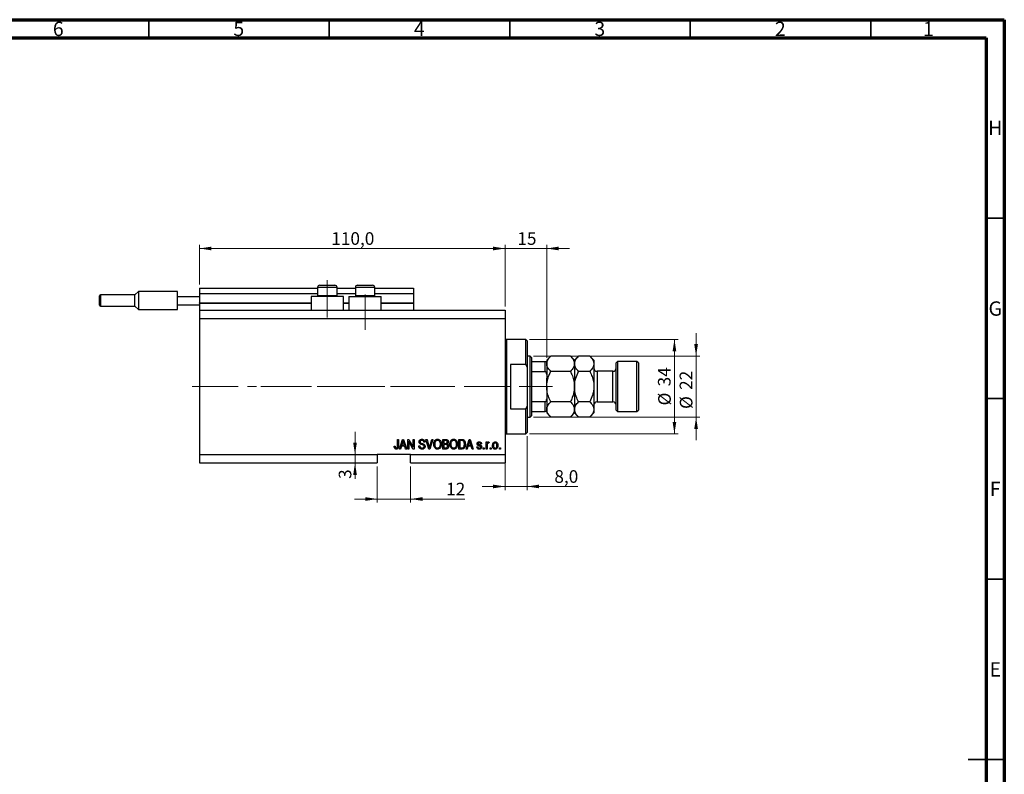
# Model space of a CAD drawing. Units: millimetres. Extents: x 15 to 618, y 5 to 415.
# Drawn here: x 316 to 589, y 206 to 415 of the extents above; entities that cross this region are included whole.
import ezdxf

# ---------------------------------------------------------------- set-up
doc = ezdxf.new("R2010")
doc.units = ezdxf.units.MM
doc.linetypes.add('CENTERX2', pattern=[20.32, 12.7, -2.54, 2.54, -2.54])
doc.styles.add('SLDTEXTSTYLE0', font='TXT', dxfattribs={"width": 0.75})
doc.dimstyles.new('SLDDIMSTYLE0', dxfattribs={"dimtxt": 3.5, "dimasz": 3.302, "dimexe": 0, "dimexo": 0.0625, "dimgap": 0.875, "dimtad": 1, "dimdec": 0, "dimlfac": 1.3, "dimrnd": 1e-09, "dimzin": 12, "dimdsep": 46, "dimtxsty": 'SLDTEXTSTYLE0', "dimsah": 1, "dimcen": 0.09, "dimadec": 0, "dimazin": 3, "dimtfac": 1, "dimtdec": 0, "dimtofl": 0, "dimtmove": 0, "dimatfit": 3, "dimfxl": 1, "dimfrac": 2, "dimtolj": 1, "dimtzin": 12, "dimarcsym": 0})
doc.dimstyles.new('SLDDIMSTYLE4', dxfattribs={"dimtxt": 3.5, "dimasz": 3.302, "dimexe": 0, "dimexo": 0.0625, "dimgap": 0.875, "dimtad": 1, "dimdec": 0, "dimlfac": 1.3, "dimrnd": 1e-09, "dimzin": 12, "dimdsep": 46, "dimtxsty": 'SLDTEXTSTYLE0', "dimsah": 1, "dimcen": 0.09, "dimadec": 0, "dimazin": 3, "dimtfac": 1, "dimtdec": 0, "dimtmove": 0, "dimatfit": 0, "dimfxl": 1, "dimfrac": 2, "dimtolj": 1, "dimtzin": 12, "dimarcsym": 0})
doc.dimstyles.new('SLDDIMSTYLE5', dxfattribs={"dimtxt": 3.5, "dimasz": 3.302, "dimexe": 0, "dimexo": 0.0625, "dimgap": 0.875, "dimtad": 1, "dimdec": 1, "dimlfac": 1.3, "dimrnd": 1e-09, "dimzin": 12, "dimdsep": 46, "dimtxsty": 'SLDTEXTSTYLE0', "dimsah": 1, "dimcen": 0.09, "dimadec": 0, "dimazin": 3, "dimtfac": 1, "dimtdec": 1, "dimtmove": 0, "dimatfit": 0, "dimfxl": 1, "dimfrac": 2, "dimtolj": 1, "dimtzin": 12, "dimarcsym": 0})
doc.dimstyles.new('SLDDIMSTYLE6', dxfattribs={"dimtxt": 3.5, "dimasz": 3.302, "dimexe": 0, "dimexo": 0.0625, "dimgap": 0.875, "dimtad": 1, "dimdec": 1, "dimlfac": 1.3, "dimrnd": 1e-09, "dimzin": 12, "dimdsep": 46, "dimtxsty": 'SLDTEXTSTYLE0', "dimsah": 1, "dimcen": 0.09, "dimadec": 0, "dimazin": 3, "dimtfac": 1, "dimtdec": 1, "dimtofl": 0, "dimtmove": 0, "dimatfit": 3, "dimfxl": 1, "dimfrac": 2, "dimtolj": 1, "dimtzin": 12, "dimarcsym": 0})

# ---------------------------------------------------------------- blocks, each defined once
blk = doc.blocks.new('_D_9')
at = {"color": 7, "linetype": 'Continuous', "lineweight": 0}
for p, q in [((415.32, 291.18), (415.32, 281.18)), ((424.55, 291.18), (424.55, 281.18)), ((415.32, 282.18), (408.97, 282.18)), ((415.32, 282.18), (424.55, 282.18)), ((424.55, 282.18), (439.57, 282.18))]:
    blk.add_line(p, q, dxfattribs=at)
at = {"color": 7, "linetype": 'Continuous', "lineweight": 18}
for points in [[(415.32, 282.18), (412.02, 282.69), (412.02, 281.67)], [(424.55, 282.18), (427.86, 281.67), (427.86, 282.69)]]:
    blk.add_solid(points, dxfattribs=at)
at = {"color": 7, "linetype": 'Continuous', "lineweight": 18, "insert": (434.39, 286.69), "char_height": 3.5, "attachment_point": 1, "style": 'SLDTEXTSTYLE0'}
blk.add_mtext('12', dxfattribs=at)
blk = doc.blocks.new('_D_10')
at = {"color": 7, "linetype": 'Continuous', "lineweight": 0}
for p, q in [((409.15, 294.49), (409.15, 300.84)), ((414.32, 292.18), (408.15, 292.18)), ((409.15, 294.49), (409.15, 292.18)), ((409.15, 292.18), (409.15, 287.75))]:
    blk.add_line(p, q, dxfattribs=at)
at = {"color": 7, "linetype": 'Continuous', "lineweight": 18}
for points in [[(409.15, 294.49), (409.66, 297.79), (408.65, 297.79)], [(409.15, 292.18), (408.65, 288.88), (409.66, 288.88)]]:
    blk.add_solid(points, dxfattribs=at)
at = {"color": 7, "linetype": 'Continuous', "lineweight": 18, "insert": (404.64, 287.75), "char_height": 3.5, "attachment_point": 1, "rotation": 90, "style": 'SLDTEXTSTYLE0'}
blk.add_mtext('3', dxfattribs=at)
blk = doc.blocks.new('_D_11')
at = {"color": 7, "linetype": 'Continuous', "lineweight": 0}
for p, q in [((456.86, 299.64), (456.86, 284.66)), ((450.71, 296.18), (450.71, 284.66)), ((450.71, 285.66), (444.36, 285.66)), ((450.71, 285.66), (456.86, 285.66)), ((456.86, 285.66), (470.84, 285.66))]:
    blk.add_line(p, q, dxfattribs=at)
at = {"color": 7, "linetype": 'Continuous', "lineweight": 18}
for points in [[(450.71, 285.66), (447.41, 286.17), (447.41, 285.15)], [(456.86, 285.66), (460.16, 285.15), (460.16, 286.17)]]:
    blk.add_solid(points, dxfattribs=at)
at = {"color": 7, "linetype": 'Continuous', "lineweight": 18, "insert": (464.37, 290.17), "char_height": 3.5, "attachment_point": 1, "style": 'SLDTEXTSTYLE0'}
blk.add_mtext('8,0', dxfattribs=at)
blk = doc.blocks.new('_D_12')
at = {"color": 7, "linetype": 'Continuous', "lineweight": 0}
for p, q in [((450.71, 335.49), (450.71, 352.6)), ((462.25, 321.26), (462.25, 352.6)), ((450.71, 351.6), (444.36, 351.6)), ((450.71, 351.6), (462.25, 351.6)), ((462.25, 351.6), (468.6, 351.6))]:
    blk.add_line(p, q, dxfattribs=at)
at = {"color": 7, "linetype": 'Continuous', "lineweight": 18}
for points in [[(450.71, 351.6), (447.41, 352.11), (447.41, 351.09)], [(462.25, 351.6), (465.55, 351.09), (465.55, 352.11)]]:
    blk.add_solid(points, dxfattribs=at)
at = {"color": 7, "linetype": 'Continuous', "lineweight": 18, "insert": (454.12, 356.11), "char_height": 3.5, "attachment_point": 1, "style": 'SLDTEXTSTYLE0'}
blk.add_mtext('15', dxfattribs=at)
blk = doc.blocks.new('_D_13')
at = {"color": 7, "linetype": 'Continuous', "lineweight": 0}
for p, q in [((457.48, 326.41), (498.63, 326.41)), ((497.63, 300.26), (497.63, 326.41)), ((457.48, 300.26), (498.63, 300.26))]:
    blk.add_line(p, q, dxfattribs=at)
at = {"color": 7, "linetype": 'Continuous', "lineweight": 18}
for points in [[(497.63, 326.41), (497.12, 323.11), (498.14, 323.11)], [(497.63, 300.26), (498.14, 303.56), (497.12, 303.56)]]:
    blk.add_solid(points, dxfattribs=at)
at = {"color": 7, "linetype": 'Continuous', "lineweight": 18, "char_height": 3.5, "attachment_point": 1, "rotation": 90, "style": 'SLDTEXTSTYLE0'}
for s, insert in [('34', (493.07, 313.39)), ('%%c', (493.12, 308.11))]:
    blk.add_mtext(s, dxfattribs=dict(at, insert=insert))
blk = doc.blocks.new('_D_14')
at = {"color": 7, "linetype": 'Continuous', "lineweight": 0}
for p, q in [((503.63, 321.79), (503.63, 328.14)), ((458.63, 321.79), (504.63, 321.79)), ((503.63, 321.79), (503.63, 304.87)), ((458.63, 304.87), (504.63, 304.87)), ((503.63, 304.87), (503.63, 298.52))]:
    blk.add_line(p, q, dxfattribs=at)
at = {"color": 7, "linetype": 'Continuous', "lineweight": 18}
for points in [[(503.63, 321.79), (504.14, 325.1), (503.12, 325.1)], [(503.63, 304.87), (503.12, 301.57), (504.14, 301.57)]]:
    blk.add_solid(points, dxfattribs=at)
at = {"color": 7, "linetype": 'Continuous', "lineweight": 18, "char_height": 3.5, "attachment_point": 1, "rotation": 90, "style": 'SLDTEXTSTYLE0'}
for s, insert in [('22', (499.07, 312.42)), ('%%c', (499.12, 307.14))]:
    blk.add_mtext(s, dxfattribs=dict(at, insert=insert))
blk = doc.blocks.new('_D_15')
at = {"color": 7, "linetype": 'Continuous', "lineweight": 0}
for p, q in [((366.09, 341.64), (366.09, 352.6)), ((450.71, 335.49), (450.71, 352.6)), ((366.09, 351.6), (450.71, 351.6))]:
    blk.add_line(p, q, dxfattribs=at)
at = {"color": 7, "linetype": 'Continuous', "lineweight": 18}
for points in [[(366.09, 351.6), (369.39, 351.09), (369.39, 352.11)], [(450.71, 351.6), (447.41, 352.11), (447.41, 351.09)]]:
    blk.add_solid(points, dxfattribs=at)
at = {"color": 7, "linetype": 'Continuous', "lineweight": 18, "insert": (402.58, 356.11), "char_height": 3.5, "attachment_point": 1, "style": 'SLDTEXTSTYLE0'}
blk.add_mtext('110,0', dxfattribs=at)

msp = doc.modelspace()

# ---------------------------------------------------------------- linework, layer by layer
at = {"color": 7, "linetype": 'Continuous', "lineweight": 70}
for p, q in [((15, 415), (589, 415)), ((589, 415), (589, 5)), ((20, 410), (584, 410)), ((584, 410), (584, 10))]:
    msp.add_line(p, q, dxfattribs=at)
at = {"color": 7, "linetype": 'Continuous', "lineweight": 35}
for p, q in [((352, 410), (352, 415)), ((402, 410), (402, 415)), ((452, 410), (452, 415)), ((502, 410), (502, 415)), ((552, 410), (552, 415)), ((584, 360), (589, 360)), ((584, 310), (589, 310)), ((584, 260), (589, 260)), ((589, 210), (579, 210)), ((584, 210), (589, 210))]:
    msp.add_line(p, q, dxfattribs=at)
at = {"color": 7, "linetype": 'Continuous', "lineweight": 25}
for p, q in [((399.4, 341.4096), (400.4385, 341.4096)), ((400.4385, 341.4096), (403.5538, 341.4096)), ((409.8615, 341.4096), (410.9, 341.4096)), ((410.9, 341.4096), (414.0154, 341.4096)), ((338.4, 337.1789), (338.4, 338.4865)), ((348.2077, 338.7173), (338.6308, 338.7173)), ((349.1692, 339.6789), (348.2077, 338.7173)), ((348.2077, 335.6404), (348.2077, 338.7173)), ((359.9385, 339.6789), (349.1692, 339.6789)), ((349.1692, 339.6789), (349.1692, 337.1789)), ((359.9385, 338.3327), (359.9385, 339.6789)), ((359.9385, 336.025), (359.9385, 338.3327)), ((359.9385, 338.3327), (366.0923, 338.3327)), ((366.0923, 340.6404), (398.7846, 340.6404)), ((366.0923, 340.6404), (366.0923, 339.1019)), ((366.0923, 339.1019), (398.7846, 339.1019)), ((366.0923, 339.1019), (366.0923, 336.5635)), ((397.0154, 338.3327), (397.0154, 334.4865)), ((405.9385, 338.3327), (397.0154, 338.3327)), ((398.7846, 340.7942), (398.7846, 338.5942)), ((398.7846, 338.5942), (399.0462, 338.3327)), ((398.7846, 338.5942), (400.1308, 338.5942)), ((400.1308, 338.5942), (404.1692, 338.5942)), ((403.9077, 338.3327), (404.1692, 338.5942)), ((404.1692, 338.5942), (404.1692, 340.7942)), ((404.1692, 340.6404), (409.2462, 340.6404)), ((404.1692, 339.1019), (409.2462, 339.1019)), ((405.9385, 334.4865), (405.9385, 338.3327)), ((407.4769, 338.3327), (407.4769, 334.4865)), ((407.4769, 338.3327), (416.4, 338.3327)), ((409.2462, 340.7942), (409.2462, 338.5942)), ((409.2462, 338.5942), (409.5077, 338.3327)), ((409.2462, 338.5942), (410.5923, 338.5942)), ((410.5923, 338.5942), (414.6308, 338.5942)), ((414.3692, 338.3327), (414.6308, 338.5942)), ((414.6308, 338.5942), (414.6308, 340.7942)), ((414.6308, 340.6404), (425.3231, 340.6404)), ((414.6308, 339.1019), (425.3231, 339.1019)), ((416.4, 334.4865), (416.4, 338.3327)), ((425.3231, 340.6404), (425.3231, 339.1019)), ((425.3231, 339.1019), (425.3231, 336.5635)), ((338.4, 335.8712), (338.4, 337.1789)), ((338.6308, 335.6404), (348.2077, 335.6404)), ((348.2077, 335.6404), (349.1692, 334.6789)), ((349.1692, 337.1789), (349.1692, 334.6789)), ((359.9385, 336.025), (366.0923, 336.025)), ((359.9385, 334.6789), (359.9385, 336.025)), ((366.0923, 336.4096), (366.0923, 336.5635)), ((366.0923, 336.4096), (366.0923, 334.4865)), ((366.0923, 336.4096), (397.0154, 336.4096)), ((405.9385, 336.4096), (407.4769, 336.4096)), ((416.4, 336.4096), (425.3231, 336.4096)), ((425.3231, 336.4096), (425.3231, 336.5635)), ((425.3231, 336.4096), (425.3231, 334.4865)), ((349.1692, 334.6789), (359.9385, 334.6789)), ((366.0923, 334.4865), (450.7077, 334.4865)), ((366.0923, 334.4865), (366.0923, 332.1789)), ((450.7077, 334.4865), (450.7077, 332.1789)), ((366.0923, 332.1789), (366.0923, 294.4865)), ((366.0923, 332.1789), (450.7077, 332.1789)), ((450.7077, 332.1789), (450.7077, 294.4865)), ((456.4769, 326.4096), (451.0923, 326.4096)), ((456.8615, 326.025), (456.4769, 326.4096)), ((456.4769, 319.4865), (456.4769, 326.4096)), ((456.8615, 326.025), (456.8615, 318.6203)), ((452.2462, 319.4865), (452.2462, 307.1789)), ((456.4769, 319.4865), (452.2462, 319.4865)), ((456.4769, 319.4865), (456.8615, 318.6203)), ((457.6308, 321.7942), (456.8615, 321.7942)), ((458.0154, 321.4096), (457.6308, 321.7942)), ((457.6308, 304.8712), (457.6308, 321.7942)), ((458.0154, 321.4096), (458.0154, 320.2558)), ((458.0154, 320.2558), (458.0154, 317.493)), ((458.0154, 320.2558), (461.8615, 320.2558)), ((461.8615, 317.493), (461.8615, 320.2558)), ((463.3767, 321.7709), (462.2462, 320.6404)), ((462.2462, 320.6404), (462.2462, 320.2558)), ((462.2462, 320.2558), (462.2462, 316.6857)), ((468.808, 321.7709), (463.3767, 321.7709)), ((469.9385, 320.6404), (468.808, 321.7709)), ((471.069, 321.7709), (469.9385, 320.6404)), ((469.9385, 320.6404), (469.9385, 319.6613)), ((469.9385, 319.6613), (469.9385, 313.3327)), ((474.1926, 321.7709), (471.069, 321.7709)), ((475.3231, 320.6404), (474.1926, 321.7709)), ((475.3231, 320.6404), (475.3231, 319.6613)), ((475.3231, 319.6613), (475.3231, 313.3327)), ((481.8615, 320.2558), (481.4769, 319.8712)), ((481.4769, 306.7942), (481.4769, 319.8712)), ((487.2462, 320.2558), (481.8615, 320.2558)), ((481.8615, 320.2558), (481.8615, 306.4096)), ((487.6308, 319.8712), (487.2462, 320.2558)), ((487.2462, 306.4096), (487.2462, 320.2558)), ((487.6308, 319.8712), (487.6308, 306.7942)), ((456.8615, 318.6203), (456.8615, 308.0451)), ((458.0154, 317.493), (458.0154, 309.1725)), ((458.0154, 317.493), (461.8615, 317.493)), ((462.2462, 316.6857), (462.2462, 315.6722)), ((468.808, 317.5518), (463.3767, 317.5518)), ((474.1926, 317.5518), (471.069, 317.5518)), ((480.5538, 317.5635), (476.2462, 317.5635)), ((462.2462, 313.3327), (462.2462, 315.6722)), ((462.2462, 313.3327), (462.2462, 310.9932)), ((462.2462, 310.9932), (462.2462, 309.9797)), ((469.9385, 313.3327), (469.9385, 307.0041)), ((475.3231, 313.3327), (475.3231, 307.0041)), ((458.0154, 309.1725), (458.0154, 306.4096)), ((458.0154, 309.1725), (461.8615, 309.1725)), ((461.8615, 306.4096), (461.8615, 309.1725)), ((462.2462, 309.9797), (462.2462, 306.4096)), ((468.808, 309.1136), (463.3767, 309.1136)), ((474.1926, 309.1136), (471.069, 309.1136)), ((476.2462, 309.1019), (480.5538, 309.1019)), ((452.2462, 307.1789), (456.4769, 307.1789)), ((456.8615, 308.0451), (456.4769, 307.1789)), ((456.4769, 300.2558), (456.4769, 307.1789)), ((456.8615, 308.0451), (456.8615, 300.6404)), ((458.0154, 306.4096), (458.0154, 305.2558)), ((458.0154, 306.4096), (461.8615, 306.4096)), ((462.2462, 306.4096), (462.2462, 306.025)), ((462.2462, 306.025), (463.3767, 304.8945)), ((468.808, 304.8945), (469.9385, 306.025)), ((469.9385, 307.0041), (469.9385, 306.025)), ((469.9385, 306.025), (471.069, 304.8945)), ((474.1926, 304.8945), (475.3231, 306.025)), ((475.3231, 307.0041), (475.3231, 306.025)), ((481.4769, 306.7942), (481.8615, 306.4096)), ((481.8615, 306.4096), (487.2462, 306.4096)), ((487.2462, 306.4096), (487.6308, 306.7942)), ((456.8615, 304.8712), (457.6308, 304.8712)), ((457.6308, 304.8712), (458.0154, 305.2558)), ((468.808, 304.8945), (463.3767, 304.8945)), ((474.1926, 304.8945), (471.069, 304.8945)), ((451.0923, 300.2558), (456.4769, 300.2558)), ((456.4769, 300.2558), (456.8615, 300.6404)), ((420.9175, 298.7173), (421.1972, 298.7173)), ((420.9175, 296.8685), (420.9175, 298.7173)), ((421.1972, 298.7173), (421.1972, 296.8898)), ((421.4769, 296.025), (422.3368, 298.7173)), ((422.3483, 297.9273), (422.0948, 297.1439)), ((422.3368, 298.7173), (422.6095, 298.7173)), ((422.6095, 298.7173), (423.4699, 296.025)), ((422.8515, 297.1439), (422.6264, 297.8836)), ((423.7846, 298.7173), (424.0824, 298.7173)), ((423.7846, 296.025), (423.7846, 298.7173)), ((425.1985, 296.025), (424.0643, 298.1683)), ((424.0643, 298.1683), (424.0643, 296.025)), ((424.0824, 298.7173), (425.2182, 296.5713)), ((425.2182, 298.7173), (425.4979, 298.7173)), ((425.2182, 296.5713), (425.2182, 298.7173)), ((425.4979, 298.7173), (425.4979, 296.025)), ((428.5049, 297.9481), (428.2252, 297.9131)), ((428.8114, 298.7173), (429.0993, 298.7173)), ((429.6167, 296.025), (428.8114, 298.7173)), ((429.0993, 298.7173), (429.638, 296.7642)), ((429.8642, 296.7642), (430.4629, 298.7173)), ((430.7536, 298.7173), (429.9057, 296.025)), ((430.4629, 298.7173), (430.7536, 298.7173)), ((433.435, 298.7173), (434.2698, 298.7173)), ((433.435, 296.025), (433.435, 298.7173)), ((434.1725, 298.4026), (433.7147, 298.4026)), ((433.7147, 298.4026), (433.7147, 297.5984)), ((433.7147, 297.5984), (434.2086, 297.5984)), ((434.2304, 297.2838), (433.7147, 297.2838)), ((433.7147, 297.2838), (433.7147, 296.3397)), ((437.9105, 298.7173), (438.6693, 298.7173)), ((437.9105, 296.025), (437.9105, 298.7173)), ((438.1902, 298.4026), (438.1902, 296.3397)), ((438.6628, 298.4026), (438.1902, 298.4026)), ((439.9035, 296.025), (440.7634, 298.7173)), ((440.7749, 297.9273), (440.5214, 297.1439)), ((440.7634, 298.7173), (441.036, 298.7173)), ((441.036, 298.7173), (441.8965, 296.025)), ((441.2781, 297.1439), (441.053, 297.8836)), ((444.2042, 297.4586), (443.9245, 297.4236)), ((445.4629, 297.9831), (445.7427, 297.9831)), ((445.4629, 296.025), (445.4629, 297.9831)), ((445.7427, 297.9831), (445.7427, 297.6706)), ((446.3371, 297.9131), (446.2322, 297.6334)), ((420.0084, 296.8292), (420.2881, 296.8642)), ((421.7681, 296.025), (421.4769, 296.025)), ((422.003, 296.8292), (421.7681, 296.025)), ((422.9438, 296.8292), (422.003, 296.8292)), ((422.0948, 297.1439), (422.8515, 297.1439)), ((423.1793, 296.025), (422.9438, 296.8292)), ((423.4699, 296.025), (423.1793, 296.025)), ((424.0643, 296.025), (423.7846, 296.025)), ((425.4979, 296.025), (425.1985, 296.025)), ((426.8266, 296.8991), (427.1063, 296.9341)), ((429.9057, 296.025), (429.6167, 296.025)), ((434.2637, 296.025), (433.435, 296.025)), ((433.7147, 296.3397), (434.2698, 296.3397)), ((438.7043, 296.025), (437.9105, 296.025)), ((438.1902, 296.3397), (438.6704, 296.3397)), ((440.1947, 296.025), (439.9035, 296.025)), ((440.4296, 296.8292), (440.1947, 296.025)), ((441.3704, 296.8292), (440.4296, 296.8292)), ((440.5214, 297.1439), (441.2781, 297.1439)), ((441.6059, 296.025), (441.3704, 296.8292)), ((441.8965, 296.025), (441.6059, 296.025)), ((442.9105, 296.6194), (443.1902, 296.6544)), ((444.6587, 296.4096), (444.9385, 296.4096)), ((444.6587, 296.025), (444.6587, 296.4096)), ((444.9385, 296.025), (444.6587, 296.025)), ((444.9385, 296.4096), (444.9385, 296.025)), ((445.7427, 296.025), (445.4629, 296.025)), ((445.7427, 297.0401), (445.7427, 296.025)), ((446.5469, 296.4096), (446.8266, 296.4096)), ((446.5469, 296.025), (446.5469, 296.4096)), ((446.8266, 296.025), (446.5469, 296.025)), ((446.8266, 296.4096), (446.8266, 296.025)), ((449.1343, 296.4096), (449.414, 296.4096)), ((449.1343, 296.025), (449.1343, 296.4096)), ((449.414, 296.025), (449.1343, 296.025)), ((449.414, 296.4096), (449.414, 296.025)), ((366.0923, 294.4865), (415.3231, 294.4865)), ((366.0923, 294.4865), (366.0923, 292.1789)), ((366.0923, 292.1789), (415.3231, 292.1789)), ((424.5538, 294.4865), (415.3231, 294.4865)), ((415.3231, 294.4865), (415.3231, 292.1789)), ((424.5538, 294.4865), (450.7077, 294.4865)), ((424.5538, 292.1789), (424.5538, 294.4865)), ((424.5538, 292.1789), (450.7077, 292.1789)), ((450.7077, 294.4865), (450.7077, 292.1789))]:
    msp.add_line(p, q, dxfattribs=at)
at = {"color": 7, "linetype": 'CENTERX2', "lineweight": 18}
for p, q in [((401.4769, 332.4865), (401.4769, 342.7942)), ((411.9385, 329.1019), (411.9385, 338.8773)), ((364.0923, 313.3327), (435.0154, 313.3327)), ((392.1852, 313.3327), (392.1852, 313.3621)), ((398.7077, 313.3327), (459.6308, 313.3327)), ((456.0154, 313.3327), (463.8615, 313.3327))]:
    msp.add_line(p, q, dxfattribs=at)
at = {"color": 8, "linetype": 'Continuous', "lineweight": 25}
for p, q in [((338.6308, 338.7173), (338.6308, 337.1789)), ((400.1308, 340.7942), (398.7846, 340.7942)), ((404.1692, 340.7942), (400.1308, 340.7942)), ((410.5923, 340.7942), (409.2462, 340.7942)), ((414.6308, 340.7942), (410.5923, 340.7942)), ((338.6308, 337.1789), (338.6308, 335.6404)), ((366.0923, 336.5635), (397.0154, 336.5635)), ((405.9385, 336.5635), (407.4769, 336.5635)), ((416.4, 336.5635), (425.3231, 336.5635)), ((451.0923, 326.4096), (451.0923, 313.3327)), ((476.2462, 317.5635), (476.2462, 309.1019)), ((480.5538, 309.1019), (480.5538, 317.5635)), ((451.0923, 313.3327), (451.0923, 300.2558))]:
    msp.add_line(p, q, dxfattribs=at)
at = {"color": 7, "linetype": 'Continuous', "lineweight": 18}
msp.add_line((392.1852, 313.3327), (383.0764, 313.3327), dxfattribs=at)
at = {"color": 7, "linetype": 'Continuous', "lineweight": 25}
for centre, radius, start, end in [((399.4, 340.7942), 0.6154, 90, 180), ((403.5538, 340.7942), 0.6154, 0, 90), ((409.8615, 340.7942), 0.6154, 90, 180), ((414.0154, 340.7942), 0.6154, 0, 90), ((338.6308, 338.4865), 0.2308, 90, 180), ((338.6308, 335.8712), 0.2308, 180, 270), ((451.0923, 326.7942), 0.3846, 180, 270), ((476.2462, 318.4865), 0.9231, 180, 270), ((480.5538, 318.4865), 0.9231, 270, 0), ((476.2462, 308.1789), 0.9231, 90, 180), ((480.5538, 308.1789), 0.9231, 0, 90), ((451.0923, 299.8712), 0.3846, 90, 180)]:
    msp.add_arc(centre, radius, start, end, dxfattribs=at)
for points, knots in [([(461.8615, 320.2558), (461.8852, 320.2558), (461.9376, 320.2558), (462.0211, 320.2558), (462.1187, 320.2558), (462.225, 320.2558), (462.2378, 320.2558), (462.2462, 320.2558)], [0, 0, 0, 0, 0.07318488, 0.16205051, 0.29596737, 0.53650763, 1, 1, 1, 1]), ([(462.2462, 319.6613), (462.2623, 319.8448), (462.2949, 320.2155), (462.5468, 320.7551), (462.9065, 321.2768), (463.2195, 321.6057), (463.3767, 321.7709)], [0, 0, 0, 0, 0.24957627, 0.50436073, 0.75104521, 1, 1, 1, 1]), ([(463.3767, 317.5518), (463.24, 317.6946), (462.9659, 317.9811), (462.6321, 318.4328), (462.3819, 318.9049), (462.2612, 319.3192), (462.25, 319.573), (462.2462, 319.6613)], [0, 0, 0, 0, 0.21551689, 0.43222603, 0.65445729, 0.87968778, 1, 1, 1, 1]), ([(468.808, 321.7709), (469.0738, 321.4819), (469.4763, 321.0443), (469.8017, 320.4175), (469.9236, 320.0036), (469.9346, 319.7497), (469.9385, 319.6613)], [0, 0, 0, 0, 0.43204342, 0.65434615, 0.87964908, 1, 1, 1, 1]), ([(469.9385, 319.6613), (469.9223, 319.4779), (469.8898, 319.1072), (469.6378, 318.5676), (469.2781, 318.0459), (468.9651, 317.717), (468.808, 317.5518)], [0, 0, 0, 0, 0.24957627, 0.50436073, 0.75104521, 1, 1, 1, 1]), ([(469.9385, 319.6613), (469.9546, 319.8448), (469.9872, 320.2155), (470.2391, 320.7551), (470.5988, 321.2768), (470.9118, 321.6057), (471.069, 321.7709)], [0, 0, 0, 0, 0.24957627, 0.50436073, 0.75104521, 1, 1, 1, 1]), ([(471.069, 317.5518), (470.8032, 317.8408), (470.4006, 318.2784), (470.0752, 318.9052), (469.9533, 319.3191), (469.9423, 319.573), (469.9385, 319.6613)], [0, 0, 0, 0, 0.43204342, 0.65434615, 0.87964908, 1, 1, 1, 1]), ([(474.1926, 321.7709), (474.4584, 321.4819), (474.861, 321.0443), (475.1864, 320.4175), (475.3082, 320.0036), (475.3192, 319.7497), (475.3231, 319.6613)], [0, 0, 0, 0, 0.43204342, 0.65434615, 0.87964908, 1, 1, 1, 1]), ([(475.3231, 319.6613), (475.307, 319.4779), (475.2744, 319.1072), (475.0224, 318.5676), (474.6627, 318.0459), (474.3498, 317.717), (474.1926, 317.5518)], [0, 0, 0, 0, 0.249576271, 0.504360727, 0.751045211, 1, 1, 1, 1]), ([(462.2462, 316.6857), (462.2349, 316.8711), (462.221, 317.1006), (462.0978, 317.3424), (462.0239, 317.4298), (461.9409, 317.4834), (461.8879, 317.4898), (461.8615, 317.493)], [0, 0, 0, 0, 0.56622942, 0.70078559, 0.83617122, 0.91836459, 1, 1, 1, 1]), ([(462.2462, 313.3327), (462.2577, 313.6431), (462.2808, 314.2686), (462.4841, 315.2961), (462.8349, 316.4038), (463.1953, 317.1674), (463.3767, 317.5518)], [0, 0, 0, 0, 0.21117775, 0.42558265, 0.71084675, 1, 1, 1, 1]), ([(468.808, 317.5518), (468.8436, 317.4797), (469.0983, 316.9642), (469.5128, 315.9664), (469.8774, 314.6162), (469.9199, 313.7222), (469.9385, 313.3327)], [0, 0, 0, 0, 0.054791796, 0.391635931, 0.734960119, 1, 1, 1, 1]), ([(469.9385, 313.3327), (469.9572, 313.7223), (469.9951, 314.5107), (470.3407, 315.9473), (470.7874, 316.9314), (471.069, 317.5518)], [0, 0, 0, 0, 0.26530367, 0.53679531, 1, 1, 1, 1]), ([(474.1926, 317.5518), (474.3146, 317.2977), (474.6468, 316.6061), (475.071, 315.4121), (475.2999, 314.2389), (475.3178, 313.5374), (475.3231, 313.3327)], [0, 0, 0, 0, 0.19194648, 0.52234186, 0.86059282, 1, 1, 1, 1]), ([(463.3767, 309.1136), (463.341, 309.1857), (463.0863, 309.7013), (462.6718, 310.699), (462.3072, 312.0492), (462.2647, 312.9432), (462.2462, 313.3327)], [0, 0, 0, 0, 0.0547918, 0.39163593, 0.73496012, 1, 1, 1, 1]), ([(469.9385, 313.3327), (469.927, 313.0223), (469.9038, 312.3968), (469.7005, 311.3693), (469.3497, 310.2616), (468.9894, 309.498), (468.808, 309.1136)], [0, 0, 0, 0, 0.21117775, 0.42558265, 0.71084675, 1, 1, 1, 1]), ([(471.069, 309.1136), (470.9469, 309.3677), (470.6147, 310.0593), (470.1906, 311.2533), (469.9616, 312.4265), (469.9437, 313.128), (469.9385, 313.3327)], [0, 0, 0, 0, 0.19194648, 0.52234186, 0.86059282, 1, 1, 1, 1]), ([(475.3231, 313.3327), (475.3044, 312.9431), (475.2665, 312.1547), (474.9209, 310.7181), (474.4742, 309.734), (474.1926, 309.1136)], [0, 0, 0, 0, 0.265303671, 0.53679531, 1, 1, 1, 1]), ([(461.8615, 309.1725), (461.8852, 309.175), (461.9376, 309.1807), (462.0211, 309.2326), (462.1187, 309.3475), (462.225, 309.6014), (462.2378, 309.8295), (462.2462, 309.9797)], [0, 0, 0, 0, 0.07318488, 0.16205051, 0.29596737, 0.53650763, 1, 1, 1, 1]), ([(462.2462, 307.0041), (462.2623, 307.1875), (462.2949, 307.5582), (462.5468, 308.0978), (462.9065, 308.6195), (463.2195, 308.9484), (463.3767, 309.1136)], [0, 0, 0, 0, 0.24957627, 0.50436073, 0.75104521, 1, 1, 1, 1]), ([(468.808, 309.1136), (469.0738, 308.8246), (469.4763, 308.387), (469.8017, 307.7602), (469.9236, 307.3463), (469.9346, 307.0924), (469.9385, 307.0041)], [0, 0, 0, 0, 0.43204342, 0.65434615, 0.87964908, 1, 1, 1, 1]), ([(469.9385, 307.0041), (469.9546, 307.1875), (469.9872, 307.5582), (470.2391, 308.0978), (470.5988, 308.6195), (470.9118, 308.9484), (471.069, 309.1136)], [0, 0, 0, 0, 0.24957627, 0.50436073, 0.75104521, 1, 1, 1, 1]), ([(474.1926, 309.1136), (474.4584, 308.8246), (474.861, 308.387), (475.1864, 307.7602), (475.3082, 307.3463), (475.3192, 307.0924), (475.3231, 307.0041)], [0, 0, 0, 0, 0.43204342, 0.65434615, 0.87964908, 1, 1, 1, 1]), ([(462.2462, 306.4096), (462.2349, 306.4096), (462.221, 306.4096), (462.0978, 306.4096), (462.0239, 306.4096), (461.9409, 306.4096), (461.8879, 306.4096), (461.8615, 306.4096)], [0, 0, 0, 0, 0.56622942, 0.70078559, 0.83617122, 0.91836459, 1, 1, 1, 1]), ([(463.3767, 304.8945), (463.111, 305.1835), (462.7076, 305.6221), (462.3819, 306.2491), (462.2771, 306.6191), (462.249, 306.8715), (462.2471, 306.9598), (462.2462, 307.0041)], [0, 0, 0, 0, 0.43204024, 0.6559111, 0.87963034, 0.93977604, 1, 1, 1, 1]), ([(469.9385, 307.0041), (469.9223, 306.8206), (469.8898, 306.4499), (469.6378, 305.9103), (469.2781, 305.3886), (468.9651, 305.0597), (468.808, 304.8945)], [0, 0, 0, 0, 0.24957627, 0.50436073, 0.75104521, 1, 1, 1, 1]), ([(471.069, 304.8945), (470.8032, 305.1835), (470.4006, 305.6211), (470.0752, 306.2479), (469.9533, 306.6618), (469.9423, 306.9157), (469.9385, 307.0041)], [0, 0, 0, 0, 0.43204342, 0.65434615, 0.87964908, 1, 1, 1, 1]), ([(475.3231, 307.0041), (475.307, 306.8206), (475.2744, 306.4499), (475.0224, 305.9103), (474.6627, 305.3886), (474.3498, 305.0597), (474.1926, 304.8945)], [0, 0, 0, 0, 0.24957627, 0.50436073, 0.75104521, 1, 1, 1, 1]), ([(422.4734, 298.4371), (422.4548, 298.3407), (422.4215, 298.1687), (422.3707, 298.0011), (422.3483, 297.9273)], [0, 0, 0, 0, 0.559989447, 1, 1, 1, 1]), ([(422.6264, 297.8836), (422.5954, 297.9863), (422.54, 298.1695), (422.4938, 298.3553), (422.4734, 298.4371)], [0, 0, 0, 0, 0.560012154, 1, 1, 1, 1]), ([(426.8965, 298.0147), (426.9081, 298.1284), (426.9313, 298.3554), (427.145, 298.6078), (427.4108, 298.7365), (427.5887, 298.747), (427.6778, 298.7523)], [0, 0, 0, 0, 0.27969664, 0.558853605, 0.779130196, 1, 1, 1, 1]), ([(427.6226, 297.275), (427.5205, 297.3037), (427.3172, 297.3609), (427.0622, 297.5233), (426.917, 297.7645), (426.9033, 297.9313), (426.8965, 298.0147)], [0, 0, 0, 0, 0.28114224, 0.56005608, 0.77986186, 1, 1, 1, 1]), ([(427.687, 298.4376), (427.6164, 298.4339), (427.4755, 298.4266), (427.2969, 298.3294), (427.1913, 298.1747), (427.1813, 298.0637), (427.1762, 298.0082)], [0, 0, 0, 0, 0.280928814, 0.559976625, 0.779752418, 1, 1, 1, 1]), ([(427.1762, 298.0082), (427.1787, 297.9523), (427.1831, 297.8526), (427.2394, 297.7709), (427.2642, 297.735)], [0, 0, 0, 0, 0.560373586, 1, 1, 1, 1]), ([(427.2642, 297.735), (427.3386, 297.6891), (427.4721, 297.6068), (427.6246, 297.5714), (427.692, 297.5558)], [0, 0, 0, 0, 0.55786597, 1, 1, 1, 1]), ([(428.2951, 296.7658), (428.2928, 296.8044), (428.2881, 296.8814), (428.2408, 296.9892), (428.1624, 297.0761), (427.9612, 297.1927), (427.7731, 297.2384), (427.6226, 297.275)], [0, 0, 0, 0, 0.1249721, 0.24981518, 0.37459751, 0.49957172, 1, 1, 1, 1]), ([(427.6778, 298.7523), (427.7995, 298.7422), (428.0425, 298.7221), (428.3287, 298.5142), (428.478, 298.2334), (428.4959, 298.0433), (428.5049, 297.9481)], [0, 0, 0, 0, 0.28015527, 0.55906382, 0.77928471, 1, 1, 1, 1]), ([(428.2252, 297.9131), (428.2149, 297.9919), (428.1944, 298.1489), (428.0623, 298.3383), (427.8735, 298.4275), (427.7493, 298.4342), (427.687, 298.4376)], [0, 0, 0, 0, 0.2807568, 0.55929983, 0.7792108, 1, 1, 1, 1]), ([(427.692, 297.5558), (427.7808, 297.5348), (427.9393, 297.4973), (428.0923, 297.4416), (428.1596, 297.4171)], [0, 0, 0, 0, 0.56013005, 1, 1, 1, 1]), ([(428.1596, 297.4171), (428.2269, 297.3813), (428.3613, 297.3098), (428.5392, 297.0916), (428.5613, 296.8944), (428.5748, 296.774)], [0, 0, 0, 0, 0.2809661, 0.5614008, 1, 1, 1, 1]), ([(430.9524, 297.3357), (430.9612, 297.5221), (430.9785, 297.8941), (431.2042, 298.3736), (431.5807, 298.6984), (431.874, 298.7343), (432.0205, 298.7523)], [0, 0, 0, 0, 0.281102222, 0.560666828, 0.780475527, 1, 1, 1, 1]), ([(431.2251, 296.4124), (431.1351, 296.5736), (430.9741, 296.8621), (430.9591, 297.1908), (430.9524, 297.3357)], [0, 0, 0, 0, 0.55910248, 1, 1, 1, 1]), ([(432.0227, 298.4376), (431.8944, 298.4194), (431.6374, 298.3829), (431.3621, 298.0836), (431.2458, 297.7145), (431.2367, 297.4592), (431.2322, 297.3313)], [0, 0, 0, 0, 0.24883752, 0.4980746, 0.74860378, 1, 1, 1, 1]), ([(431.2322, 297.3313), (431.2391, 297.1957), (431.2529, 296.9253), (431.424, 296.5804), (431.6973, 296.3454), (431.9103, 296.3183), (432.0167, 296.3047)], [0, 0, 0, 0, 0.28098608, 0.56049835, 0.78047744, 1, 1, 1, 1]), ([(432.0167, 296.3047), (432.11, 296.3143), (432.2967, 296.3336), (432.5308, 296.5017), (432.7052, 296.7434), (432.7934, 297.0483), (432.8015, 297.2671), (432.8056, 297.3766)], [0, 0, 0, 0, 0.18625101, 0.37257584, 0.55918772, 0.77937867, 1, 1, 1, 1]), ([(432.0205, 298.7523), (432.1422, 298.7395), (432.3857, 298.7139), (432.6985, 298.5038), (432.9273, 298.1891), (433.0658, 297.7984), (433.0788, 297.5119), (433.0853, 297.3684)], [0, 0, 0, 0, 0.18633186, 0.3727323, 0.55935055, 0.77947506, 1, 1, 1, 1]), ([(432.6887, 297.9852), (432.6507, 298.0552), (432.5749, 298.1951), (432.3511, 298.3838), (432.147, 298.4172), (432.0227, 298.4376)], [0, 0, 0, 0, 0.28107138, 0.56211239, 1, 1, 1, 1]), ([(432.8056, 297.3766), (432.8009, 297.4937), (432.7924, 297.7029), (432.7204, 297.8989), (432.6887, 297.9852)], [0, 0, 0, 0, 0.55994383, 1, 1, 1, 1]), ([(433.0853, 297.3684), (433.0764, 297.1749), (433.0605, 296.8296), (432.8872, 296.5322), (432.8111, 296.4014)], [0, 0, 0, 0, 0.56028483, 1, 1, 1, 1]), ([(434.7287, 297.9962), (434.7258, 298.0462), (434.72, 298.146), (434.6512, 298.2846), (434.4665, 298.4139), (434.2939, 298.4073), (434.1725, 298.4026)], [0, 0, 0, 0, 0.1872168, 0.37385775, 0.55969177, 1, 1, 1, 1]), ([(434.2086, 297.5984), (434.2605, 297.5985), (434.3531, 297.5986), (434.444, 297.6163), (434.4839, 297.6241)], [0, 0, 0, 0, 0.56032584, 1, 1, 1, 1]), ([(434.7986, 296.8134), (434.7915, 296.8932), (434.7773, 297.0522), (434.6184, 297.2306), (434.4167, 297.2797), (434.2926, 297.2824), (434.2304, 297.2838)], [0, 0, 0, 0, 0.28001866, 0.55815715, 0.77845978, 1, 1, 1, 1]), ([(434.2698, 298.7173), (434.3769, 298.7136), (434.5903, 298.7063), (434.8453, 298.5311), (434.9849, 298.2903), (435.0006, 298.1237), (435.0084, 298.0404)], [0, 0, 0, 0, 0.280800552, 0.55896774, 0.779464784, 1, 1, 1, 1]), ([(434.4839, 297.6241), (434.5256, 297.6416), (434.6088, 297.6766), (434.7147, 297.8073), (434.7234, 297.9246), (434.7287, 297.9962)], [0, 0, 0, 0, 0.28064618, 0.56056091, 1, 1, 1, 1]), ([(435.0084, 298.0404), (434.9923, 297.9123), (434.9636, 297.6832), (434.7861, 297.5394), (434.7079, 297.4761)], [0, 0, 0, 0, 0.55924132, 1, 1, 1, 1]), ([(434.7079, 297.4761), (434.7738, 297.439), (434.9058, 297.3648), (435.0526, 297.1277), (435.0686, 296.9339), (435.0783, 296.8155)], [0, 0, 0, 0, 0.27986685, 0.56023772, 1, 1, 1, 1]), ([(435.428, 297.3357), (435.4367, 297.5221), (435.4541, 297.8941), (435.6797, 298.3736), (436.0562, 298.6984), (436.3495, 298.7343), (436.496, 298.7523)], [0, 0, 0, 0, 0.28110222, 0.56066683, 0.78047553, 1, 1, 1, 1]), ([(435.7006, 296.4124), (435.6106, 296.5736), (435.4496, 296.8621), (435.4346, 297.1908), (435.428, 297.3357)], [0, 0, 0, 0, 0.55910248, 1, 1, 1, 1]), ([(436.4982, 298.4376), (436.3699, 298.4194), (436.113, 298.3829), (435.8377, 298.0836), (435.7213, 297.7145), (435.7122, 297.4592), (435.7077, 297.3313)], [0, 0, 0, 0, 0.24883752, 0.4980746, 0.74860378, 1, 1, 1, 1]), ([(435.7077, 297.3313), (435.7146, 297.1957), (435.7285, 296.9253), (435.8995, 296.5804), (436.1728, 296.3454), (436.3858, 296.3183), (436.4922, 296.3047)], [0, 0, 0, 0, 0.28098608, 0.56049835, 0.78047744, 1, 1, 1, 1]), ([(436.4922, 296.3047), (436.5855, 296.3143), (436.7722, 296.3336), (437.0063, 296.5017), (437.1807, 296.7434), (437.2689, 297.0483), (437.2771, 297.2671), (437.2811, 297.3766)], [0, 0, 0, 0, 0.186251011, 0.372575842, 0.559187724, 0.779378669, 1, 1, 1, 1]), ([(436.496, 298.7523), (436.6178, 298.7395), (436.8612, 298.7139), (437.174, 298.5038), (437.4028, 298.1891), (437.5413, 297.7984), (437.5543, 297.5119), (437.5608, 297.3684)], [0, 0, 0, 0, 0.18633186, 0.3727323, 0.55935055, 0.77947506, 1, 1, 1, 1]), ([(437.1642, 297.9852), (437.1263, 298.0552), (437.0504, 298.1951), (436.8266, 298.3838), (436.6225, 298.4172), (436.4982, 298.4376)], [0, 0, 0, 0, 0.28107138, 0.56211239, 1, 1, 1, 1]), ([(437.2811, 297.3766), (437.2764, 297.4937), (437.2679, 297.7029), (437.1959, 297.8989), (437.1642, 297.9852)], [0, 0, 0, 0, 0.55994383, 1, 1, 1, 1]), ([(437.5608, 297.3684), (437.5519, 297.1749), (437.536, 296.8296), (437.3628, 296.5322), (437.2866, 296.4014)], [0, 0, 0, 0, 0.56028483, 1, 1, 1, 1]), ([(439.0436, 298.3491), (438.9738, 298.3681), (438.8489, 298.402), (438.7198, 298.4024), (438.6628, 298.4026)], [0, 0, 0, 0, 0.5590458, 1, 1, 1, 1]), ([(438.6693, 298.7173), (438.7504, 298.7168), (438.8952, 298.7158), (439.0358, 298.6823), (439.0977, 298.6676)], [0, 0, 0, 0, 0.56030935, 1, 1, 1, 1]), ([(439.7287, 297.3859), (439.7219, 297.2242), (439.7083, 296.9011), (439.5699, 296.5133), (439.3831, 296.248), (439.115, 296.0536), (438.8685, 296.0364), (438.7043, 296.025)], [0, 0, 0, 0, 0.25068075, 0.50075059, 0.62598392, 0.75088334, 1, 1, 1, 1]), ([(439.449, 297.3897), (439.4462, 297.4924), (439.4408, 297.6975), (439.3734, 297.9759), (439.2467, 298.2148), (439.1111, 298.3044), (439.0436, 298.3491)], [0, 0, 0, 0, 0.28078021, 0.56105352, 0.78118776, 1, 1, 1, 1]), ([(439.0977, 298.6676), (439.2219, 298.5961), (439.4714, 298.4524), (439.6919, 297.9716), (439.7147, 297.6081), (439.7287, 297.3859)], [0, 0, 0, 0, 0.27819542, 0.55877898, 1, 1, 1, 1]), ([(439.3419, 296.732), (439.3778, 296.8522), (439.4419, 297.0672), (439.4468, 297.2911), (439.449, 297.3897)], [0, 0, 0, 0, 0.55956541, 1, 1, 1, 1]), ([(440.9, 298.4371), (440.8813, 298.3407), (440.848, 298.1687), (440.7972, 298.0011), (440.7749, 297.9273)], [0, 0, 0, 0, 0.55998945, 1, 1, 1, 1]), ([(441.053, 297.8836), (441.022, 297.9863), (440.9666, 298.1695), (440.9204, 298.3553), (440.9, 298.4371)], [0, 0, 0, 0, 0.560012154, 1, 1, 1, 1]), ([(442.9455, 297.4597), (442.955, 297.5481), (442.9741, 297.7249), (443.1475, 297.9172), (443.3585, 298.0069), (443.4968, 298.0143), (443.5661, 298.018)], [0, 0, 0, 0, 0.27953241, 0.55852687, 0.77897927, 1, 1, 1, 1]), ([(443.6316, 296.8593), (443.5432, 296.8867), (443.3666, 296.9415), (443.1241, 297.0427), (442.9689, 297.24), (442.9533, 297.3864), (442.9455, 297.4597)], [0, 0, 0, 0, 0.2812658, 0.56123034, 0.78045136, 1, 1, 1, 1]), ([(443.5759, 297.7383), (443.4952, 297.7342), (443.374, 297.7281), (443.2442, 297.6188), (443.2315, 297.5389), (443.2252, 297.499)], [0, 0, 0, 0, 0.500337289, 0.750561809, 1, 1, 1, 1]), ([(443.2252, 297.499), (443.2304, 297.4621), (443.2397, 297.396), (443.291, 297.3545), (443.3137, 297.3362)], [0, 0, 0, 0, 0.55854718, 1, 1, 1, 1]), ([(443.3137, 297.3362), (443.371, 297.312), (443.4735, 297.2688), (443.5802, 297.2378), (443.6273, 297.2242)], [0, 0, 0, 0, 0.55955162, 1, 1, 1, 1]), ([(443.5661, 298.018), (443.6545, 298.0111), (443.831, 297.9974), (444.0531, 297.8664), (444.1696, 297.6644), (444.1926, 297.5273), (444.2042, 297.4586)], [0, 0, 0, 0, 0.28033567, 0.55953905, 0.77911247, 1, 1, 1, 1]), ([(443.9245, 297.4236), (443.9159, 297.4722), (443.8989, 297.5691), (443.8101, 297.6815), (443.6916, 297.7324), (443.6145, 297.7363), (443.5759, 297.7383)], [0, 0, 0, 0, 0.280436756, 0.559146846, 0.779313446, 1, 1, 1, 1]), ([(445.7427, 297.6706), (445.7797, 297.7588), (445.8312, 297.8816), (445.9604, 298.0021), (446.0356, 298.0127), (446.0732, 298.018)], [0, 0, 0, 0, 0.56097638, 0.78080339, 1, 1, 1, 1]), ([(445.7924, 297.44), (445.7762, 297.3662), (445.7474, 297.2343), (445.7441, 297.0994), (445.7427, 297.0401)], [0, 0, 0, 0, 0.55988471, 1, 1, 1, 1]), ([(446.0426, 297.6684), (446.0087, 297.6635), (445.9407, 297.6536), (445.8423, 297.5731), (445.8113, 297.4905), (445.7924, 297.44)], [0, 0, 0, 0, 0.27988883, 0.56035138, 1, 1, 1, 1]), ([(446.2322, 297.6334), (446.1976, 297.6444), (446.1357, 297.664), (446.0711, 297.667), (446.0426, 297.6684)], [0, 0, 0, 0, 0.55997965, 1, 1, 1, 1]), ([(446.0732, 298.018), (446.1272, 298.01), (446.2239, 297.9958), (446.3024, 297.9384), (446.3371, 297.9131)], [0, 0, 0, 0, 0.55881592, 1, 1, 1, 1]), ([(447.2462, 297.004), (447.2517, 297.1369), (447.2629, 297.402), (447.4139, 297.7491), (447.684, 297.9808), (447.8933, 298.0056), (447.9979, 298.018)], [0, 0, 0, 0, 0.28119141, 0.56069897, 0.78043864, 1, 1, 1, 1]), ([(447.9908, 297.7383), (447.9504, 297.7346), (447.8696, 297.7273), (447.7266, 297.647), (447.5465, 297.4164), (447.5341, 297.1696), (447.5259, 297.0051)], [0, 0, 0, 0, 0.12539222, 0.25079872, 0.50065894, 1, 1, 1, 1]), ([(448.4699, 297.0051), (448.4616, 297.172), (448.4491, 297.4223), (448.2607, 297.6522), (448.1135, 297.7283), (448.0317, 297.735), (447.9908, 297.7383)], [0, 0, 0, 0, 0.49930547, 0.74900296, 0.87446942, 1, 1, 1, 1]), ([(447.9979, 298.018), (448.0854, 298.0095), (448.2602, 297.9923), (448.4811, 297.839), (448.7138, 297.5325), (448.7349, 297.2337), (448.7497, 297.0242)], [0, 0, 0, 0, 0.18691824, 0.3738078, 0.56097813, 1, 1, 1, 1]), ([(420.1685, 296.1802), (420.1128, 296.295), (420.0129, 296.5007), (420.0098, 296.7285), (420.0084, 296.8292)], [0, 0, 0, 0, 0.558133089, 1, 1, 1, 1]), ([(420.5891, 295.99), (420.4967, 295.9972), (420.3317, 296.0099), (420.2183, 296.1282), (420.1685, 296.1802)], [0, 0, 0, 0, 0.56022224, 1, 1, 1, 1]), ([(420.2881, 296.8642), (420.2939, 296.7435), (420.3012, 296.5926), (420.3713, 296.4257), (420.4316, 296.3574), (420.5117, 296.3121), (420.5717, 296.3072), (420.6017, 296.3047)], [0, 0, 0, 0, 0.500163345, 0.625330034, 0.750329789, 0.875079826, 1, 1, 1, 1]), ([(421.1972, 296.8898), (421.1942, 296.787), (421.1883, 296.5816), (421.1291, 296.3249), (421.0137, 296.1522), (420.8501, 296.0195), (420.6934, 296.0018), (420.5891, 295.99)], [0, 0, 0, 0, 0.25097441, 0.50118852, 0.6264118, 0.75156548, 1, 1, 1, 1]), ([(420.6017, 296.3047), (420.6364, 296.3077), (420.7058, 296.3137), (420.7895, 296.3661), (420.8506, 296.4319), (420.8708, 296.4826), (420.8809, 296.508)], [0, 0, 0, 0, 0.27993612, 0.55968187, 0.77991943, 1, 1, 1, 1]), ([(420.8809, 296.508), (420.8938, 296.5747), (420.917, 296.6938), (420.9173, 296.8151), (420.9175, 296.8685)], [0, 0, 0, 0, 0.55967148, 1, 1, 1, 1]), ([(427.7269, 295.99), (427.5915, 296.0016), (427.3212, 296.0247), (427.0114, 296.2677), (426.8531, 296.5821), (426.8354, 296.7934), (426.8266, 296.8991)], [0, 0, 0, 0, 0.28006277, 0.55892679, 0.77917552, 1, 1, 1, 1]), ([(427.1063, 296.9341), (427.1185, 296.8399), (427.1429, 296.6523), (427.3103, 296.4359), (427.529, 296.3221), (427.677, 296.3105), (427.751, 296.3047)], [0, 0, 0, 0, 0.28074313, 0.55914293, 0.77940956, 1, 1, 1, 1]), ([(428.5748, 296.774), (428.56, 296.6526), (428.5303, 296.41), (428.3018, 296.1383), (428.0133, 296.0059), (427.8225, 295.9953), (427.7269, 295.99)], [0, 0, 0, 0, 0.27954574, 0.558773002, 0.779038877, 1, 1, 1, 1]), ([(427.751, 296.3047), (427.8264, 296.3091), (427.9768, 296.3177), (428.1653, 296.4241), (428.2795, 296.5879), (428.2899, 296.7065), (428.2951, 296.7658)], [0, 0, 0, 0, 0.28085037, 0.55995872, 0.77976742, 1, 1, 1, 1]), ([(429.638, 296.7642), (429.6591, 296.6852), (429.6968, 296.5441), (429.7311, 296.4022), (429.7462, 296.3397)], [0, 0, 0, 0, 0.55999999, 1, 1, 1, 1]), ([(429.7462, 296.3397), (429.7668, 296.4193), (429.8036, 296.5615), (429.8457, 296.7023), (429.8642, 296.7642)], [0, 0, 0, 0, 0.55998953, 1, 1, 1, 1]), ([(432.0189, 295.99), (431.9315, 295.996), (431.7567, 296.0079), (431.4629, 296.1349), (431.3152, 296.3072), (431.2251, 296.4124)], [0, 0, 0, 0, 0.28049636, 0.5607765, 1, 1, 1, 1]), ([(432.8111, 296.4014), (432.6898, 296.27), (432.4729, 296.035), (432.1578, 296.0038), (432.0189, 295.99)], [0, 0, 0, 0, 0.55906848, 1, 1, 1, 1]), ([(435.0783, 296.8155), (435.0677, 296.6945), (435.0464, 296.4529), (434.8453, 296.1572), (434.549, 296.0345), (434.3591, 296.0282), (434.2637, 296.025)], [0, 0, 0, 0, 0.280357064, 0.559274912, 0.778912264, 1, 1, 1, 1]), ([(434.2698, 296.3397), (434.3212, 296.34), (434.4129, 296.3406), (434.5017, 296.3635), (434.5407, 296.3736)], [0, 0, 0, 0, 0.56035729, 1, 1, 1, 1]), ([(434.5407, 296.3736), (434.5864, 296.3969), (434.6777, 296.4434), (434.782, 296.6016), (434.7923, 296.733), (434.7986, 296.8134)], [0, 0, 0, 0, 0.28016817, 0.56019133, 1, 1, 1, 1]), ([(436.4944, 295.99), (436.407, 295.996), (436.2323, 296.0079), (435.9385, 296.1349), (435.7908, 296.3072), (435.7006, 296.4124)], [0, 0, 0, 0, 0.28049636, 0.5607765, 1, 1, 1, 1]), ([(437.2866, 296.4014), (437.1653, 296.27), (436.9485, 296.035), (436.6333, 296.0038), (436.4944, 295.99)], [0, 0, 0, 0, 0.55906848, 1, 1, 1, 1]), ([(438.6704, 296.3397), (438.7488, 296.3424), (438.905, 296.3477), (439.1184, 296.4174), (439.2649, 296.5636), (439.3162, 296.6758), (439.3419, 296.732)], [0, 0, 0, 0, 0.28074745, 0.55999954, 0.77970854, 1, 1, 1, 1]), ([(443.5776, 295.99), (443.4819, 295.997), (443.291, 296.0109), (443.0005, 296.2261), (442.9446, 296.4702), (442.9105, 296.6194)], [0, 0, 0, 0, 0.2811856, 0.56074038, 1, 1, 1, 1]), ([(443.1902, 296.6544), (443.2003, 296.5967), (443.2204, 296.4816), (443.3205, 296.3449), (443.4591, 296.2781), (443.5508, 296.2726), (443.5967, 296.2698)], [0, 0, 0, 0, 0.280583507, 0.559367542, 0.77941304, 1, 1, 1, 1]), ([(444.2392, 296.6216), (444.23, 296.5246), (444.2116, 296.331), (444.0328, 296.1124), (443.8052, 296.0035), (443.6535, 295.9945), (443.5776, 295.99)], [0, 0, 0, 0, 0.27986681, 0.55893703, 0.77913777, 1, 1, 1, 1]), ([(443.5967, 296.2698), (443.6467, 296.2724), (443.7464, 296.2777), (443.8709, 296.3485), (443.9486, 296.4555), (443.9558, 296.5342), (443.9594, 296.5735)], [0, 0, 0, 0, 0.280711663, 0.559816473, 0.7798135, 1, 1, 1, 1]), ([(443.6273, 297.2242), (443.7116, 297.1986), (443.8795, 297.1475), (444.1138, 297.0424), (444.2257, 296.8303), (444.2347, 296.6913), (444.2392, 296.6216)], [0, 0, 0, 0, 0.2814474, 0.56018295, 0.77959932, 1, 1, 1, 1]), ([(443.8955, 296.7511), (443.8484, 296.7762), (443.7639, 296.8211), (443.6721, 296.8476), (443.6316, 296.8593)], [0, 0, 0, 0, 0.5587486, 1, 1, 1, 1]), ([(443.9594, 296.5735), (443.9574, 296.6105), (443.9537, 296.6766), (443.9133, 296.7283), (443.8955, 296.7511)], [0, 0, 0, 0, 0.5601359, 1, 1, 1, 1]), ([(447.9979, 295.99), (447.9093, 295.9989), (447.732, 296.0165), (447.5085, 296.1734), (447.2786, 296.4888), (447.2595, 296.7917), (447.2462, 297.004)], [0, 0, 0, 0, 0.18681569, 0.37365576, 0.56074715, 1, 1, 1, 1]), ([(447.5259, 297.0051), (447.5339, 296.8378), (447.546, 296.5869), (447.7345, 296.3563), (447.882, 296.2798), (447.964, 296.2731), (448.005, 296.2698)], [0, 0, 0, 0, 0.499357868, 0.749004003, 0.874469374, 1, 1, 1, 1]), ([(448.7497, 297.0242), (448.7444, 296.8895), (448.7338, 296.621), (448.5888, 296.2657), (448.3163, 296.0278), (448.104, 296.0026), (447.9979, 295.99)], [0, 0, 0, 0, 0.281266781, 0.560797203, 0.780459217, 1, 1, 1, 1]), ([(448.005, 296.2698), (448.0455, 296.2735), (448.1265, 296.2808), (448.2685, 296.3633), (448.4496, 296.5927), (448.4618, 296.8402), (448.4699, 297.0051)], [0, 0, 0, 0, 0.12537611, 0.25081328, 0.50057326, 1, 1, 1, 1])]:
    msp.add_open_spline(points, degree=3, knots=knots, dxfattribs=at)

# ---------------------------------------------------------------- texts
at = {"color": 7, "linetype": 'Continuous', "lineweight": 0, "char_height": 3.9688, "attachment_point": 2, "style": 'SLDTEXTSTYLE0'}
for s, insert in [('6', (326.96, 414.4462)), ('5', (376.96, 414.4462)), ('4', (426.96, 414.4462)), ('3', (476.96, 414.4462)), ('2', (526.96, 414.4462)), ('1', (567.96, 414.4462)), ('H', (586.4904, 386.9958)), ('G', (586.4867, 336.9462)), ('F', (586.4577, 286.9958)), ('E', (586.5078, 236.9462))]:
    msp.add_mtext(s, dxfattribs=dict(at, insert=insert))

# ---------------------------------------------------------------- dimensions: what is measured, and where the dimension line sits
at = {"color": 7, "linetype": 'Continuous', "lineweight": 18}
for base, p1, p2, dimstyle, picture, middle in [((450.7077, 351.6), (366.0923, 340.6404), (450.7077, 334.4865), 'SLDDIMSTYLE6', '_D_15', (408.4, 351.6)), ((462.2462, 351.6), (450.7077, 334.4865), (462.2462, 320.2558), 'SLDDIMSTYLE4', '_D_12', (456.7097, 351.6)), ((456.8615, 285.6577), (450.7077, 297.1789), (456.8615, 300.6404), 'SLDDIMSTYLE5', '_D_11', (467.6053, 285.6577)), ((424.5538, 282.1789), (415.3231, 292.1789), (424.5538, 292.1789), 'SLDDIMSTYLE4', '_D_9', (436.9801, 282.1789))]:
    dim = msp.add_linear_dim(base=base, p1=p1, p2=p2, dimstyle=dimstyle, dxfattribs=at)
    dim.commit()
    dim.dimension.update_dxf_attribs({"geometry": picture, "text_midpoint": middle, "dimtype": 160})
for base, p1, p2, dimstyle, picture, middle in [((503.6308, 304.8712), (457.6308, 321.7942), (457.6308, 304.8712), 'SLDDIMSTYLE4', '_D_14', (503.6308, 312.3682)), ((497.6308, 326.4096), (456.4769, 300.2558), (456.4769, 326.4096), 'SLDDIMSTYLE0', '_D_13', (497.6308, 313.3327))]:
    dim = msp.add_linear_dim(base=base, p1=p1, p2=p2, angle=90, text='%%c<>', dimstyle=dimstyle, dxfattribs=at)
    dim.commit()
    dim.dimension.update_dxf_attribs({"geometry": picture, "text_midpoint": middle, "dimtype": 160})
dim = msp.add_linear_dim(base=(409.154, 292.1789), p1=(415.3231, 294.4865), p2=(415.3231, 292.1789), angle=90, dimstyle='SLDDIMSTYLE4', dxfattribs=at)
dim.commit()
dim.dimension.update_dxf_attribs({"geometry": '_D_10', "text_midpoint": (409.154, 289.0417), "dimtype": 160})

doc.saveas('drawing.dxf')
